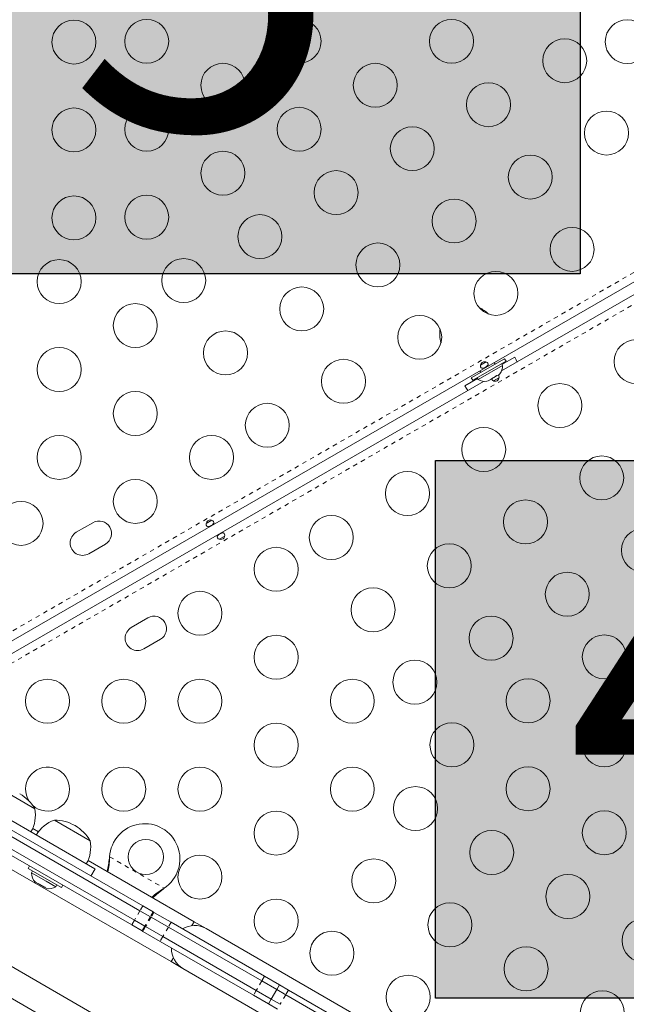
# Model space of a CAD drawing. Extents: x -43 to 538, y -3 to 629.
# Drawn here: x 167 to 181, y 238 to 260 of the extents above; entities that cross this region are included whole.
import ezdxf

# ---------------------------------------------------------------- set-up
doc = ezdxf.new("R2010")
doc.units = 0
doc.header["$LTSCALE"] = 0.125
doc.header["$MEASUREMENT"] = 0
doc.linetypes.add('PHANTOM', pattern=[0.5, 0.25, -0.05, 0.05, -0.05, 0.05, -0.05])
doc.layers.add('CONTOUR', color=7, linetype='CONTINUOUS')
doc.layers.add('HAUTEUR-PLATE-FORME', color=7, linetype='CONTINUOUS')
doc.styles.add('DIM', font='romans.shx')

msp = doc.modelspace()

# ---------------------------------------------------------------- hatches: boundary and pattern name
at = {"layer": 'HAUTEUR-PLATE-FORME', "true_color": 0xfcfcfc}
for points in [[(165.55397, 266.71438), (180.14222, 266.71438), (180.14222, 254.48943), (165.55397, 254.48943)], [(176.85168, 250.24698), (191.43994, 250.24698), (191.43994, 238.02203), (176.85168, 238.02203)]]:
    msp.add_hatch(color=7, dxfattribs=at).paths.add_polyline_path(points)

# ---------------------------------------------------------------- linework, layer by layer
at = {"layer": 'CONTOUR', "linetype": 'PHANTOM', "lineweight": 0}
for p, q in [((164.82282, 244.97622), (191.03931, 260.11231)), ((191.35231, 259.57018), (165.13582, 244.43408)), ((169.4441, 241.20867), (169.4411, 241.20348)), ((169.44527, 241.23566), (170.68486, 240.51999)), ((170.66207, 240.50547), (170.65907, 240.50028)), ((170.19825, 240.11677), (170.13575, 240.00852)), ((170.13575, 240.00852), (170.01075, 239.79201)), ((170.37183, 239.87222), (170.24683, 239.65571)), ((170.38946, 239.86204), (170.26446, 239.64553)), ((170.43433, 239.98047), (170.37183, 239.87222)), ((170.45196, 239.97029), (170.38946, 239.86204)), ((170.01075, 239.79201), (169.94825, 239.68376)), ((170.24683, 239.65571), (170.18433, 239.54746)), ((170.26446, 239.64553), (170.20196, 239.53728)), ((170.78055, 239.63624), (170.65555, 239.41974)), ((170.84305, 239.74449), (170.78055, 239.63624)), ((170.65555, 239.41974), (170.59305, 239.31148)), ((172.96684, 238.51832), (172.90434, 238.41007)), ((172.90434, 238.41007), (172.77934, 238.19357)), ((172.77934, 238.19357), (172.71684, 238.08531)), ((173.44817, 238.09609), (173.32317, 237.87958)), ((173.51067, 238.20434), (173.44817, 238.09609))]:
    msp.add_line(p, q, dxfattribs=at)
at = {"layer": 'CONTOUR', "linetype": 'Continuous', "lineweight": 15}
for p, q in [((191.11429, 259.93852), (164.93584, 244.82438)), ((178.35493, 252.28323), (189.63654, 258.79666)), ((178.65589, 252.60132), (178.36361, 252.43257)), ((178.4252, 252.5634), (177.66743, 252.1259)), ((178.4562, 252.5097), (177.69843, 252.0722)), ((177.82472, 252.09096), (178.37681, 252.40971)), ((178.00214, 252.48946), (177.87878, 252.41824)), ((178.20869, 252.4384), (178.18744, 252.4752)), ((178.37681, 252.40971), (178.35336, 252.45033)), ((178.4562, 252.5097), (178.4252, 252.5634)), ((177.86268, 252.2877), (177.88393, 252.2509)), ((178.12486, 252.10189), (178.21727, 252.15525)), ((178.21727, 252.15525), (178.24122, 252.17907)), ((178.24122, 252.17907), (178.24554, 252.17157)), ((178.24554, 252.17157), (178.29175, 252.19825)), ((178.31569, 252.22207), (178.29175, 252.19825)), ((166.66359, 245.53323), (177.94519, 252.04666)), ((177.81152, 252.11382), (177.51923, 251.94507)), ((177.66743, 252.1259), (177.69843, 252.0722)), ((177.80127, 252.13158), (177.82472, 252.09096)), ((178.01778, 252.05007), (178.05038, 252.05889)), ((178.05038, 252.05889), (178.09659, 252.08557)), ((178.09226, 252.09307), (178.12486, 252.10189)), ((178.09659, 252.08557), (178.09226, 252.09307)), ((178.17299, 252.05694), (178.29635, 252.12816)), ((169.06763, 248.83368), (168.68875, 248.61493)), ((171.76675, 248.88946), (171.6434, 248.81824)), ((168.97, 248.12779), (169.34888, 248.34654)), ((171.93761, 248.45694), (172.06097, 248.52816)), ((170.31763, 246.66861), (169.93875, 246.44986)), ((170.22, 245.96272), (170.59888, 246.18147)), ((165.42294, 243.0903), (169.11035, 240.96138)), ((166.93328, 242.79566), (167.74518, 242.32691)), ((164.75046, 242.36716), (170.84273, 238.84979)), ((166.89141, 241.88164), (170.13575, 240.00852)), ((166.95391, 241.98989), (170.19825, 240.11677)), ((167.82698, 241.80337), (167.69677, 241.87854)), ((168.19107, 242.06947), (169.00297, 241.60072)), ((166.76641, 241.66513), (170.01075, 239.79201)), ((166.70391, 241.55688), (169.94825, 239.68376)), ((169.4411, 241.20348), (169.44527, 241.23566)), ((169.4441, 241.20867), (169.44527, 241.23566)), ((167.62439, 241.02544), (167.59339, 240.97175)), ((167.59339, 240.97175), (168.35116, 240.53425)), ((171.36773, 239.75911), (168.95456, 241.15236)), ((169.02073, 240.79661), (169.11448, 240.95899)), ((167.69623, 240.91237), (167.67278, 240.87176)), ((167.67278, 240.87176), (168.00646, 240.6791)), ((167.75674, 240.66093), (167.75709, 240.66073)), ((167.7639, 240.65679), (167.75709, 240.66073)), ((167.7639, 240.65679), (167.82581, 240.62106)), ((167.84469, 240.61015), (167.82581, 240.62106)), ((167.85686, 240.60313), (167.84469, 240.61015)), ((167.85686, 240.60313), (167.94724, 240.55095)), ((167.94724, 240.55095), (167.96034, 240.54338)), ((167.96189, 240.54608), (167.96034, 240.54338)), ((167.96034, 240.54338), (167.97148, 240.53695)), ((167.97148, 240.53695), (168.00031, 240.52031)), ((168.00646, 240.6791), (168.22487, 240.55301)), ((168.22487, 240.55301), (168.24832, 240.59362)), ((168.35116, 240.53425), (168.38216, 240.58794)), ((170.68486, 240.51999), (170.65907, 240.50028)), ((170.68486, 240.51999), (170.66207, 240.50547)), ((170.19825, 240.11677), (170.43433, 239.98047)), ((170.13575, 240.00852), (170.37183, 239.87222)), ((170.37183, 239.87222), (170.38946, 239.86204)), ((170.38946, 239.86204), (170.78055, 239.63624)), ((170.43433, 239.98047), (170.45196, 239.97029)), ((170.45196, 239.97029), (170.84305, 239.74449)), ((169.94825, 239.68376), (170.18433, 239.54746)), ((170.01075, 239.79201), (170.24683, 239.65571)), ((170.24683, 239.65571), (170.26446, 239.64553)), ((170.26446, 239.64553), (170.65555, 239.41974)), ((170.78055, 239.63624), (172.90434, 238.41007)), ((170.84305, 239.74449), (172.96684, 238.51832)), ((171.36773, 239.75911), (171.31617, 239.66979)), ((171.63837, 239.60286), (171.36773, 239.75911)), ((170.18433, 239.54746), (170.20196, 239.53728)), ((170.20196, 239.53728), (170.59305, 239.31148)), ((170.65555, 239.41974), (172.77934, 238.19357)), ((185.06176, 231.85286), (171.63837, 239.60286)), ((170.59305, 239.31148), (172.71684, 238.08531)), ((175.70961, 233.83424), (166.91406, 238.91236)), ((170.8943, 238.9391), (170.84273, 238.84979)), ((170.84273, 238.84979), (171.11337, 238.69354)), ((171.11337, 238.69354), (184.53676, 230.94354)), ((172.96684, 238.51832), (173.30847, 238.32109)), ((166.64146, 238.34806), (175.39377, 233.29491)), ((172.90434, 238.41007), (173.24597, 238.21283)), ((173.30847, 238.32109), (173.24597, 238.21283)), ((173.30847, 238.32109), (173.51067, 238.20434)), ((172.71684, 238.08531), (173.05847, 237.88807)), ((172.77934, 238.19357), (173.12097, 237.99633)), ((173.24597, 238.21283), (173.12097, 237.99633)), ((173.24597, 238.21283), (173.44817, 238.09609)), ((173.44817, 238.09609), (176.31874, 236.43877)), ((173.51067, 238.20434), (176.38124, 236.54702)), ((173.12097, 237.99633), (173.05847, 237.88807)), ((173.05847, 237.88807), (173.26067, 237.77133)), ((173.12097, 237.99633), (173.32317, 237.87958))]:
    msp.add_line(p, q, dxfattribs=at)
at = {"layer": 'CONTOUR', "linetype": 'Continuous', "lineweight": 15, "flags": 128}
for points in [[(178.70922, 252.48777), (178.68716, 252.54076), (178.65589, 252.60132)], [(177.95755, 252.35252), (177.93076, 252.34458), (177.90758, 252.34512), (177.88936, 252.35598), (177.87909, 252.37465), (177.87594, 252.39794), (177.87991, 252.42512), (177.89299, 252.45422), (177.91563, 252.47831), (177.94195, 252.49117), (177.96904, 252.49485), (177.99805, 252.49063), (178.02567, 252.47811), (178.04429, 252.46038), (178.05147, 252.44205), (178.04916, 252.42393), (178.03755, 252.40522), (178.01626, 252.38593), (177.98968, 252.36851), (177.96485, 252.35566), (177.95755, 252.35252)], [(177.51923, 251.94507), (177.55606, 251.88772), (177.59091, 251.84212)], [(171.72217, 248.75252), (171.69537, 248.74458), (171.6722, 248.74512), (171.65398, 248.75598), (171.6437, 248.77465), (171.64056, 248.79794), (171.64452, 248.82512), (171.65761, 248.85422), (171.68025, 248.87831), (171.70656, 248.89117), (171.73366, 248.89485), (171.76267, 248.89063), (171.79029, 248.87811), (171.8089, 248.86038), (171.81609, 248.84205), (171.81377, 248.82393), (171.80217, 248.80522), (171.78088, 248.78593), (171.7543, 248.76851), (171.72947, 248.75566), (171.72217, 248.75252)], [(171.9822, 248.59387), (172.00899, 248.60182), (172.03217, 248.60128), (172.05038, 248.59042), (172.06066, 248.57174), (172.0638, 248.54846), (172.05984, 248.52128), (172.04675, 248.49218), (172.02411, 248.46809), (171.9978, 248.45522), (171.9707, 248.45155), (171.94169, 248.45576), (171.91407, 248.46829), (171.89546, 248.48602), (171.88828, 248.50435), (171.89059, 248.52247), (171.90219, 248.54118), (171.92348, 248.56047), (171.95006, 248.57789), (171.9749, 248.59074), (171.9822, 248.59387)], [(167.73717, 240.68222), (167.75009, 240.66907), (167.7639, 240.65679)], [(167.75709, 240.66073), (167.74676, 240.67098), (167.73717, 240.68222)], [(167.82581, 240.62106), (167.83109, 240.62229), (167.83695, 240.62461)], [(167.83695, 240.62461), (167.84649, 240.61342), (167.85686, 240.60313)], [(167.94724, 240.55095), (167.96471, 240.54515), (167.98262, 240.54051)], [(167.98262, 240.54051), (167.97678, 240.53819), (167.97148, 240.53695)], [(170.65907, 240.50028), (170.51592, 240.3852), (170.42553, 240.30309)]]:
    msp.add_lwpolyline(points, dxfattribs=at)
at = {"layer": 'CONTOUR', "linetype": 'Continuous', "lineweight": 15}
for centre, radius in [((168.63388, 259.76509), 0.5), ((170.28865, 259.78131), 0.5), ((173.75276, 259.78131), 0.5), ((177.21686, 259.78131), 0.5), ((181.21224, 259.7732), 0.5), ((179.79034, 259.34012), 0.5), ((172.02071, 258.78131), 0.5), ((175.48481, 258.78131), 0.5), ((178.05829, 258.34012), 0.5), ((168.63388, 257.76509), 0.5), ((170.28865, 257.78131), 0.5), ((173.75276, 257.78131), 0.5), ((180.74034, 257.69468), 0.5), ((176.32623, 257.34012), 0.5), ((172.02071, 256.78131), 0.5), ((179.00829, 256.69468), 0.5), ((174.59418, 256.34012), 0.5), ((168.63388, 255.76509), 0.5), ((170.28865, 255.78131), 0.5), ((177.27623, 255.69468), 0.5), ((172.86213, 255.34012), 0.5), ((179.95829, 255.04923), 0.5), ((175.54418, 254.69468), 0.5), ((171.13008, 254.34012), 0.5), ((168.29798, 254.31715), 0.5), ((178.22623, 254.04923), 0.5), ((173.81213, 253.69468), 0.5), ((170.03003, 253.31715), 0.5), ((176.49418, 253.04923), 0.5), ((172.08008, 252.69468), 0.5), ((181.41299, 252.49717), 0.5), ((168.29798, 252.31715), 0.5), ((174.76213, 252.04923), 0.5), ((179.68094, 251.49717), 0.5), ((170.03003, 251.31715), 0.5), ((173.03008, 251.04923), 0.5), ((168.29798, 250.31715), 0.5), ((171.76209, 250.31715), 0.5), ((177.94889, 250.49717), 0.5), ((180.63094, 249.85172), 0.5), ((176.21684, 249.49717), 0.5), ((170.03003, 249.31715), 0.5), ((167.43196, 248.81715), 0.5), ((178.89889, 248.85172), 0.5), ((174.48479, 248.49717), 0.5), ((181.58094, 248.20627), 0.5), ((177.16684, 247.85172), 0.5), ((173.23084, 247.7732), 0.5), ((179.84889, 247.20627), 0.5), ((171.49878, 246.7732), 0.5), ((175.43479, 246.85172), 0.5), ((178.11684, 246.20627), 0.5), ((173.23084, 245.7732), 0.5), ((180.69032, 245.78131), 0.5), ((176.38479, 245.20627), 0.5), ((168.03468, 244.7732), 0.5), ((169.76673, 244.7732), 0.5), ((171.49878, 244.7732), 0.5), ((174.96289, 244.7732), 0.5), ((178.95827, 244.78131), 0.5), ((173.23084, 243.7732), 0.5), ((177.22622, 243.78131), 0.5), ((180.69032, 243.78131), 0.5), ((169.76673, 242.7732), 0.5), ((171.49878, 242.7732), 0.5), ((174.96289, 242.7732), 0.5), ((178.95827, 242.78131), 0.5), ((176.39883, 242.33202), 0.5), ((173.23084, 241.7732), 0.5), ((180.69032, 241.78131), 0.5), ((170.26882, 241.23073), 0.4), ((178.13088, 241.33202), 0.5), ((171.49878, 240.7732), 0.5), ((175.44883, 240.68657), 0.5), ((179.86293, 240.33202), 0.5), ((173.23084, 239.7732), 0.5), ((177.18088, 239.68657), 0.5), ((181.59498, 239.33202), 0.5), ((174.49883, 239.04112), 0.5), ((178.91293, 238.68657), 0.5), ((176.23088, 238.04112), 0.5), ((180.64498, 237.68657), 0.5)]:
    msp.add_circle(centre, radius, dxfattribs=at)
for centre, radius, start, end in [((177.52505, 253.0287), 0.76565, 45.881202, 65.134604), ((177.71454, 253.1381), 0.76565, 172.260757, 196.069552), ((178.12381, 252.38834), 0.2539, 318.512587, 4.829342), ((178.20708, 252.14084), 0.09111, 204.421805, 34.648214), ((177.96973, 252.29938), 0.2539, 235.170658, 281.773154), ((169.20826, 248.59011), 0.28125, 300, 120), ((168.82937, 248.37136), 0.28125, 120, 300), ((170.45826, 246.42504), 0.28125, 300, 120), ((170.07937, 246.20629), 0.28125, 120, 300), ((168.03468, 242.7732), 0.5, 300, 213.057414), ((166.93103, 241.85425), 0.94141, 30.137166, 60), ((166.99351, 242.18127), 0.76565, 330.146846, 10.965245), ((168.03468, 242.7732), 0.5, 226.506835, 300), ((168.44078, 241.34569), 0.76565, 109.034755, 149.853154), ((168.18882, 241.12807), 0.94141, 60, 89.862834), ((168.18882, 241.12807), 0.94141, 30.137166, 60), ((170.24382, 241.18743), 0.8, 303.456637, 176.543363), ((168.2513, 241.45509), 0.76565, 330.146846, 10.965245), ((166.23344, 241.61381), 3.23381, 347.2867, 352.710236), ((167.3816, 241.27849), 2.06368, 349.158132, 358.061196), ((167.92577, 240.85038), 0.2539, 175.170658, 228.258924), ((168.07986, 240.76142), 0.2539, 251.741076, 304.829342), ((171.58163, 238.99641), 1.76717, 121.356568, 131.744614), ((171.37587, 239.1482), 0.525, 60, 121.56311), ((171.37587, 239.1482), 0.525, 178.43689, 240)]:
    msp.add_arc(centre, radius, start, end, dxfattribs=at)
at = {"layer": 'HAUTEUR-PLATE-FORME', "color": 0}
for points in [[(165.55397, 266.71438), (180.14222, 266.71438), (180.14222, 254.48943), (165.55397, 254.48943)], [(176.85168, 250.24698), (191.43994, 250.24698), (191.43994, 238.02203), (176.85168, 238.02203)]]:
    msp.add_lwpolyline(points, close=True, dxfattribs=at)

# ---------------------------------------------------------------- texts
at = {"layer": 'HAUTEUR-PLATE-FORME', "color": 7, "char_height": 8.112, "width": 15.2217416, "attachment_point": 5, "style": 'DIM'}
for s, insert in [("{5'}", (173.13284, 260.79203)), ("{4'}", (184.43056, 244.32463))]:
    msp.add_mtext(s, dxfattribs=dict(at, insert=insert))

doc.saveas('drawing.dxf')
